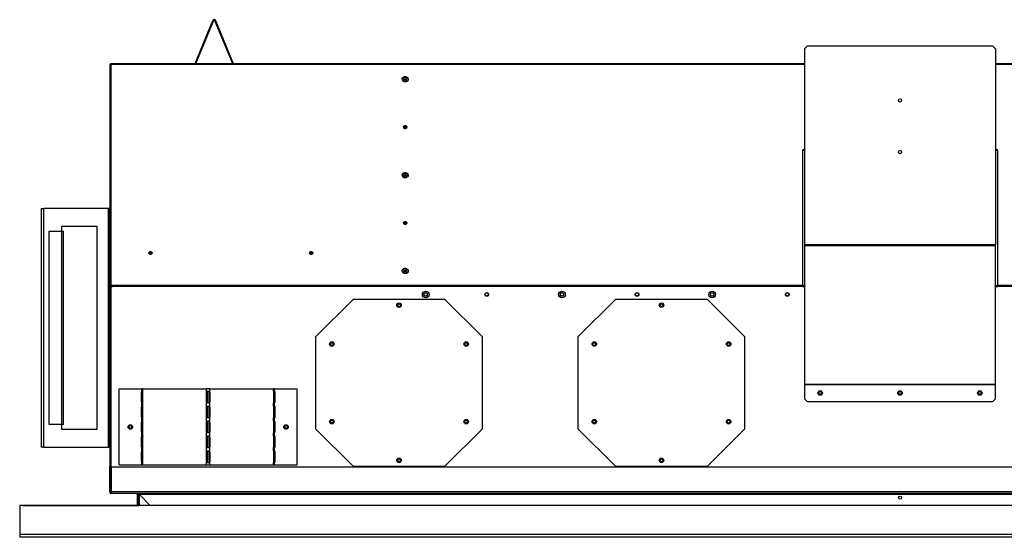
# Model space of a CAD drawing. Units: millimetres. Extents: x 1096 to 5208, y 1259 to 3542.
# Drawn here: x 1096 to 2144, y 2894 to 3445 of the extents above; entities that cross this region are included whole.
import ezdxf

# ---------------------------------------------------------------- set-up
doc = ezdxf.new("R2010")
doc.units = ezdxf.units.MM
doc.header["$LTSCALE"] = 15

msp = doc.modelspace()

# ---------------------------------------------------------------- linework, layer by layer
at = {"color": 7, "linetype": 'Continuous', "lineweight": 25}
for p, q in [((1282.5, 3398.3), (1301.4, 3443.9)), ((1283.4, 3398.2), (1302.2, 3443.5)), ((1302.2, 3443.5), (1301.4, 3443.9)), ((1304.4, 3443.9), (1303.6, 3443.5)), ((1303.6, 3443.5), (1322.4, 3398.2)), ((1304.4, 3443.9), (1323.3, 3398.3)), ((1934.7, 3416.9), (1931.5, 3413.7)), ((1931.5, 3413.7), (1931.5, 3205.3)), ((1934.7, 3416.9), (2131.6, 3416.9)), ((2134.7, 3413.7), (2131.6, 3416.9)), ((2134.7, 3413.7), (2134.7, 3205.3)), ((1191.7, 3396.8), (1191.7, 3161.5)), ((1192.7, 3398.2), (1931.5, 3398.2)), ((1192.7, 3397.8), (1192.7, 3398.2)), ((1193.3, 3162.6), (1193.3, 3397.7)), ((1193.3, 3397.7), (1931.5, 3397.7)), ((1282.5, 3398.3), (1282.8, 3398.2)), ((1323, 3398.2), (1323.3, 3398.3)), ((2134.7, 3398.2), (2873.6, 3398.2)), ((2134.7, 3397.7), (2872.9, 3397.7)), ((1931.5, 3306.3), (1929.1, 3306.3)), ((1929.1, 3306.3), (1929.1, 3161.9)), ((1931.5, 3305.6), (1929.1, 3305.6)), ((2137.1, 3306.3), (2134.7, 3306.3)), ((2137.1, 3305.6), (2134.7, 3305.6)), ((2137.1, 3161.9), (2137.1, 3306.3)), ((1118.8, 3243.8), (1118.8, 2989.8)), ((1118.8, 3243.8), (1121.4, 3243.8)), ((1190.2, 3243.8), (1121.4, 3243.8)), ((1121.4, 2989.8), (1121.4, 3243.8)), ((1190.2, 3243.8), (1190.2, 2989.8)), ((1191, 3243.8), (1190.2, 3243.8)), ((1191.7, 3243.8), (1191, 3243.8)), ((1191, 3243.8), (1191, 2989.8)), ((1931.5, 3233.3), (1931.5, 3232.2)), ((1931.5, 3232.2), (1931.5, 3230.7)), ((1127.4, 3219.7), (1140.4, 3219.7)), ((1127.4, 3013.9), (1127.4, 3219.7)), ((1178.5, 3224.8), (1140.4, 3224.8)), ((1140.4, 3224.8), (1140.4, 3219.7)), ((1140.4, 3219.7), (1140.4, 3013.9)), ((1140.4, 3219.7), (1142.4, 3219.7)), ((1142.4, 3013.9), (1142.4, 3219.7)), ((1178.5, 3008.8), (1178.5, 3224.8)), ((2134.7, 3205.3), (1931.5, 3205.3)), ((1931.5, 3205.3), (1931.5, 3204.1)), ((2134.7, 3204.1), (1931.5, 3204.1)), ((1931.5, 3204.1), (1931.5, 3056.7)), ((2134.7, 3204.1), (2134.7, 3205.3)), ((2134.7, 3056.7), (2134.7, 3204.1)), ((1236, 3196.1), (1236, 3195.1)), ((1192.6, 3161.5), (1191.7, 3161.5)), ((1191.7, 3161.1), (1191.7, 3161.5)), ((1192.6, 3161.1), (1191.7, 3161.1)), ((1191.7, 3159.8), (1191.7, 2969.8)), ((1193.3, 3159.8), (1191.7, 3159.8)), ((1192.6, 3161.1), (1192.6, 3161.5)), ((1192.9, 3160.5), (1192.9, 3161.9)), ((1193.7, 3160.5), (1192.9, 3160.5)), ((1192.9, 3160.5), (1192.9, 3159.8)), ((1193.7, 3162.6), (1193.3, 3162.6)), ((1193.3, 3162), (1193.3, 3162.6)), ((1193.7, 3162), (1193.3, 3162)), ((1193.3, 2969.8), (1193.3, 3159.8)), ((1193.7, 3159.8), (1193.3, 3159.8)), ((1193.7, 3162.6), (1193.7, 3161.9)), ((1929.1, 3161.9), (1193.7, 3161.9)), ((1193.7, 3161.9), (1193.7, 3160.8)), ((1193.7, 3160.8), (1193.7, 3159.8)), ((1929.1, 3160.8), (1193.7, 3160.8)), ((1929.1, 3160.8), (1929.1, 3161.9)), ((1931.5, 3161.4), (1929.1, 3161.4)), ((1929.1, 3160.8), (1931.5, 3160.8)), ((2137.1, 3161.4), (2134.7, 3161.4)), ((2134.7, 3160.8), (2137.1, 3160.8)), ((2137.1, 3161.9), (2137.1, 3160.8)), ((2872.6, 3161.9), (2137.1, 3161.9)), ((2872.6, 3160.8), (2137.1, 3160.8)), ((1450.8, 3147.1), (1410.8, 3107.1)), ((1548.6, 3147.1), (1450.8, 3147.1)), ((1588.6, 3107.1), (1548.6, 3147.1)), ((1730.2, 3147.1), (1690.2, 3107.1)), ((1828, 3147.1), (1730.2, 3147.1)), ((1868, 3107.1), (1828, 3147.1)), ((1410.8, 3107.1), (1410.8, 3009.3)), ((1588.6, 3009.3), (1588.6, 3107.1)), ((1690.2, 3107.1), (1690.2, 3009.3)), ((1868, 3009.3), (1868, 3107.1)), ((1201.7, 2970.7), (1201.7, 3051.7)), ((1201.7, 3051.7), (1226, 3051.7)), ((1226, 3049.2), (1226, 3051.7)), ((1226.8, 3051.7), (1226, 3051.7)), ((1226.8, 3049.2), (1226.8, 3051.7)), ((1226.8, 3051.7), (1294.8, 3051.7)), ((1294.8, 2970.7), (1294.8, 3051.7)), ((1298.2, 3051.7), (1294.8, 3051.7)), ((1298.2, 2970.7), (1298.2, 3051.7)), ((1298.2, 3051.7), (1366.2, 3051.7)), ((1366.2, 3049.2), (1366.2, 3051.7)), ((1367, 3051.7), (1366.2, 3051.7)), ((1367, 3049.2), (1367, 3051.7)), ((1367, 3051.7), (1391.4, 3051.7)), ((1391.4, 2970.7), (1391.4, 3051.7)), ((1931.5, 3056.7), (2134.7, 3056.7)), ((1931.5, 3056.7), (1931.5, 3056.2)), ((2134.7, 3056.2), (1931.5, 3056.2)), ((1931.5, 3056.2), (1931.5, 3041)), ((2134.7, 3056.2), (2134.7, 3056.7)), ((2134.7, 3041), (2134.7, 3056.2)), ((1225.2, 3047.8), (1225.2, 3038.3)), ((1226.9, 3038.3), (1226.9, 3047.8)), ((1295.7, 3047.8), (1294.8, 3047.8)), ((1294.8, 3038.3), (1294.8, 3047.8)), ((1295.7, 3038.3), (1295.7, 3047.8)), ((1297.3, 3047.8), (1298.2, 3047.8)), ((1297.3, 3047.8), (1297.3, 3038.3)), ((1298.2, 3047.8), (1298.2, 3038.3)), ((1366.1, 3047.8), (1366.1, 3038.3)), ((1367.8, 3038.3), (1367.8, 3047.8)), ((1931.5, 3041), (1934.7, 3037.8)), ((2131.6, 3037.8), (2134.7, 3041)), ((1225.2, 3031.9), (1225.2, 3022.4)), ((1226, 3033.3), (1226, 3036.9)), ((1226.8, 3033.3), (1226.8, 3036.9)), ((1226.9, 3022.4), (1226.9, 3031.9)), ((1295.7, 3038.3), (1294.8, 3038.3)), ((1295.7, 3031.9), (1294.8, 3031.9)), ((1294.8, 3022.4), (1294.8, 3031.9)), ((1295.7, 3022.4), (1295.7, 3031.9)), ((1297.3, 3038.3), (1298.2, 3038.3)), ((1297.3, 3031.9), (1298.2, 3031.9)), ((1297.3, 3031.9), (1297.3, 3022.4)), ((1298.2, 3031.9), (1298.2, 3022.4)), ((1366.1, 3031.9), (1366.1, 3022.4)), ((1366.2, 3033.3), (1366.2, 3036.9)), ((1367, 3033.3), (1367, 3036.9)), ((1367.8, 3022.4), (1367.8, 3031.9)), ((2131.6, 3037.8), (1934.7, 3037.8)), ((1226, 3017.4), (1226, 3021)), ((1226.8, 3017.4), (1226.8, 3021)), ((1295.7, 3022.4), (1294.8, 3022.4)), ((1297.3, 3022.4), (1298.2, 3022.4)), ((1366.2, 3017.4), (1366.2, 3021)), ((1367, 3017.4), (1367, 3021)), ((1140.4, 3013.9), (1127.4, 3013.9)), ((1140.4, 3013.9), (1140.4, 3008.8)), ((1142.4, 3013.9), (1140.4, 3013.9)), ((1140.4, 3008.8), (1178.5, 3008.8)), ((1225.2, 3016), (1225.2, 3006.5)), ((1226.9, 3006.5), (1226.9, 3016)), ((1295.7, 3016), (1294.8, 3016)), ((1294.8, 3006.5), (1294.8, 3016)), ((1295.7, 3006.5), (1295.7, 3016)), ((1297.3, 3016), (1298.2, 3016)), ((1297.3, 3016), (1297.3, 3006.5)), ((1298.2, 3016), (1298.2, 3006.5)), ((1366.1, 3016), (1366.1, 3006.5)), ((1367.8, 3006.5), (1367.8, 3016)), ((1410.8, 3009.3), (1450.8, 2969.3)), ((1548.6, 2969.3), (1588.6, 3009.3)), ((1690.2, 3009.3), (1730.2, 2969.3)), ((1828, 2969.3), (1868, 3009.3)), ((1225.2, 3000.1), (1225.2, 2990.6)), ((1226, 3001.5), (1226, 3005.1)), ((1226.8, 3001.5), (1226.8, 3005.1)), ((1226.9, 2990.6), (1226.9, 3000.1)), ((1295.7, 3006.5), (1294.8, 3006.5)), ((1294.8, 2990.6), (1294.8, 3000.1)), ((1295.7, 3000.1), (1294.8, 3000.1)), ((1295.7, 2990.6), (1295.7, 3000.1)), ((1297.3, 3006.5), (1298.2, 3006.5)), ((1297.3, 3000.1), (1298.2, 3000.1)), ((1297.3, 3000.1), (1297.3, 2990.6)), ((1298.2, 3000.1), (1298.2, 2990.6)), ((1366.1, 3000.1), (1366.1, 2990.6)), ((1366.2, 3001.5), (1366.2, 3005.1)), ((1367, 3001.5), (1367, 3005.1)), ((1367.8, 2990.6), (1367.8, 3000.1)), ((1121.4, 2989.8), (1118.8, 2989.8)), ((1121.4, 2989.8), (1190.2, 2989.8)), ((1190.2, 2989.8), (1191, 2989.8)), ((1191.7, 2989.8), (1191, 2989.8)), ((1226, 2985.6), (1226, 2989.2)), ((1226.8, 2985.6), (1226.8, 2989.2)), ((1295.7, 2990.6), (1294.8, 2990.6)), ((1297.3, 2990.6), (1298.2, 2990.6)), ((1366.2, 2985.6), (1366.2, 2989.2)), ((1367, 2985.6), (1367, 2989.2)), ((1225.2, 2984.2), (1225.2, 2974.7)), ((1226.9, 2974.7), (1226.9, 2984.2)), ((1294.8, 2974.7), (1294.8, 2984.2)), ((1295.7, 2984.2), (1294.8, 2984.2)), ((1295.7, 2974.7), (1295.7, 2984.2)), ((1297.3, 2984.2), (1298.2, 2984.2)), ((1297.3, 2984.2), (1297.3, 2974.7)), ((1298.2, 2984.2), (1298.2, 2974.7)), ((1366.1, 2984.2), (1366.1, 2974.7)), ((1367.8, 2974.7), (1367.8, 2984.2)), ((1193.3, 2969.8), (1191.7, 2969.8)), ((1191.7, 2968.3), (1191.7, 2969.8)), ((1191.7, 2942), (1191.7, 2968.3)), ((1191.7, 2968.3), (1192.6, 2968.3)), ((1192.6, 2968.3), (1192.6, 2969.8)), ((1192.6, 2942), (1192.6, 2968.3)), ((1192.7, 2969.8), (1192.7, 2943.8)), ((1192.9, 2969.8), (1192.9, 2943.8)), ((1193.3, 2942.9), (1193.3, 2969.8)), ((2872.9, 2968.3), (1193.4, 2968.3)), ((1193.4, 2968.3), (1193.4, 2942)), ((1201.7, 2970.7), (1226, 2970.7)), ((1226, 2970.7), (1226, 2973.3)), ((1226, 2970.7), (1226.8, 2970.7)), ((1226.8, 2970.7), (1226.8, 2973.3)), ((1226.8, 2970.7), (1294.8, 2970.7)), ((1295.7, 2974.7), (1294.8, 2974.7)), ((1294.8, 2970.7), (1298.2, 2970.7)), ((1297.3, 2974.7), (1298.2, 2974.7)), ((1298.2, 2970.7), (1366.2, 2970.7)), ((1366.2, 2970.7), (1366.2, 2973.3)), ((1366.2, 2970.7), (1367, 2970.7)), ((1367, 2970.7), (1367, 2973.3)), ((1367, 2970.7), (1391.4, 2970.7)), ((1450.8, 2969.3), (1548.6, 2969.3)), ((1730.2, 2969.3), (1828, 2969.3)), ((1192.7, 2952.8), (1192.6, 2952.8)), ((1192.6, 2942), (1191.7, 2942)), ((1192.9, 2943.8), (1192.7, 2943.8)), ((1193.3, 2943.8), (1192.9, 2943.8)), ((1193.3, 2941.2), (1193.3, 2942.9)), ((1193.4, 2942.9), (1193.3, 2942.9)), ((2872.9, 2942), (1193.4, 2942)), ((2872.9, 2940.3), (1193.4, 2940.3)), ((1220.9, 2939.6), (1221.8, 2939.6)), ((1220.9, 2939.6), (1220.9, 2927.6)), ((1221.8, 2939.6), (1221.8, 2927.6)), ((1222.9, 2939.6), (2843.4, 2939.6)), ((1234.8, 2927.6), (1222.9, 2939.6)), ((1223, 2939.4), (1223, 2927.6)), ((1223, 2927.6), (1223, 2939.4)), ((2970.4, 2927.6), (1095.9, 2927.6)), ((1095.9, 2927.6), (1095.9, 2896.7)), ((1098.9, 2927.6), (1098.9, 2927.6)), ((1098.9, 2927.6), (1220.9, 2927.6)), ((1221.8, 2927.6), (1223, 2927.6)), ((1095.9, 2896.7), (1095.9, 2893.7)), ((2970.4, 2896.7), (1095.9, 2896.7)), ((2970.4, 2893.7), (1095.9, 2893.7))]:
    msp.add_line(p, q, dxfattribs=at)
at = {"color": 7, "linetype": 'Continuous', "lineweight": 25, "flags": 128}
for points in [[(1192.7, 3398.2), (1193, 3398), (1193.3, 3397.7)], [(1282.4, 3398.2), (1282.4, 3398.2), (1282.5, 3398.3)], [(1323.3, 3398.3), (1323.3, 3398.2), (1323.4, 3398.2)], [(1506.3, 3378.9), (1507.5, 3379.1), (1508.5, 3379.5), (1509.3, 3380.1), (1509.8, 3380.8), (1509.9, 3381.7), (1509.6, 3382.5), (1508.9, 3383.2), (1508, 3383.7), (1506.9, 3383.9), (1505.7, 3383.9), (1504.6, 3383.7), (1503.7, 3383.2), (1503, 3382.5), (1502.8, 3381.7), (1502.9, 3380.8), (1503.3, 3380.1), (1504.1, 3379.5), (1505.2, 3379.1), (1506.3, 3378.9)], [(1509.9, 3381.1), (1509.6, 3381.8), (1508.9, 3382.5), (1508, 3383), (1506.9, 3383.3), (1505.7, 3383.3), (1504.6, 3383), (1503.7, 3382.5), (1503, 3381.8), (1502.8, 3381.1)], [(1506.3, 3381.8), (1505.6, 3381.7), (1504.9, 3381.4), (1504.5, 3381), (1504.3, 3380.4), (1504.5, 3379.9), (1504.9, 3379.5), (1505.6, 3379.2), (1506.3, 3379), (1507.1, 3379.2), (1507.7, 3379.5), (1508.1, 3379.9), (1508.3, 3380.4), (1508.1, 3381), (1507.7, 3381.4), (1507.1, 3381.7), (1506.3, 3381.8)], [(1506.3, 3329), (1507.1, 3329.1), (1507.7, 3329.4), (1508.1, 3329.9), (1508.3, 3330.4), (1508.1, 3331), (1507.7, 3331.4), (1507.1, 3331.7), (1506.3, 3331.8), (1505.6, 3331.7), (1504.9, 3331.4), (1504.5, 3331), (1504.3, 3330.4), (1504.5, 3329.9), (1504.9, 3329.4), (1505.6, 3329.1), (1506.3, 3329)], [(1508.2, 3330.1), (1508.1, 3330.3), (1507.7, 3330.8), (1507.1, 3331.1), (1506.3, 3331.2), (1505.6, 3331.1), (1504.9, 3330.8), (1504.5, 3330.3), (1504.4, 3330.1)], [(1506.3, 3331.1), (1505.4, 3331), (1505.2, 3330.9)], [(1505.4, 3329.2), (1505.6, 3329.3), (1506.3, 3329.4)], [(1507.4, 3330.9), (1507.2, 3331), (1506.3, 3331.1)], [(1506.3, 3329.4), (1507, 3329.3), (1507.3, 3329.2)], [(1506.3, 3276.9), (1507.5, 3277), (1508.5, 3277.4), (1509.3, 3278), (1509.8, 3278.8), (1509.9, 3279.6), (1509.6, 3280.4), (1508.9, 3281.1), (1508, 3281.6), (1506.9, 3281.9), (1505.7, 3281.9), (1504.6, 3281.6), (1503.7, 3281.1), (1503, 3280.4), (1502.8, 3279.6), (1502.9, 3278.8), (1503.3, 3278), (1504.1, 3277.4), (1505.2, 3277), (1506.3, 3276.9)], [(1509.9, 3279.1), (1509.6, 3279.8), (1508.9, 3280.5), (1508, 3281), (1506.9, 3281.2), (1505.7, 3281.2), (1504.6, 3281), (1503.7, 3280.5), (1503, 3279.8), (1502.8, 3279.1)], [(1506.3, 3279.8), (1505.6, 3279.7), (1504.9, 3279.4), (1504.5, 3278.9), (1504.3, 3278.4), (1504.5, 3277.9), (1504.9, 3277.4), (1505.6, 3277.1), (1506.3, 3277), (1507.1, 3277.1), (1507.7, 3277.4), (1508.1, 3277.9), (1508.3, 3278.4), (1508.1, 3278.9), (1507.7, 3279.4), (1507.1, 3279.7), (1506.3, 3279.8)], [(1506.3, 3227), (1507.1, 3227.1), (1507.7, 3227.4), (1508.1, 3227.8), (1508.3, 3228.4), (1508.1, 3228.9), (1507.7, 3229.4), (1507.1, 3229.7), (1506.3, 3229.8), (1505.6, 3229.7), (1504.9, 3229.4), (1504.5, 3228.9), (1504.3, 3228.4), (1504.5, 3227.8), (1504.9, 3227.4), (1505.6, 3227.1), (1506.3, 3227)], [(1508.2, 3228), (1508.1, 3228.3), (1507.7, 3228.7), (1507.1, 3229), (1506.3, 3229.1), (1505.6, 3229), (1504.9, 3228.7), (1504.5, 3228.3), (1504.4, 3228)], [(1506.3, 3229.1), (1505.4, 3228.9), (1505.2, 3228.9)], [(1507.4, 3228.9), (1507.2, 3228.9), (1506.3, 3229.1)], [(1931.5, 3234.7), (1931.5, 3234.4), (1931.5, 3231.8)], [(1505.4, 3227.1), (1505.6, 3227.2), (1506.3, 3227.3)], [(1506.3, 3227.3), (1507, 3227.2), (1507.3, 3227.1)], [(1235.1, 3197.8), (1234.4, 3197.7), (1233.7, 3197.4), (1233.3, 3196.9), (1233.1, 3196.4), (1233.3, 3195.8), (1233.7, 3195.4), (1234.4, 3195.1), (1235.1, 3195), (1235.9, 3195.1), (1236.5, 3195.4), (1237, 3195.8), (1237.1, 3196.4), (1237, 3196.9), (1236.5, 3197.4), (1235.9, 3197.7), (1235.1, 3197.8)], [(1406.2, 3197.8), (1405.4, 3197.7), (1404.8, 3197.4), (1404.3, 3196.9), (1404.2, 3196.4), (1404.3, 3195.8), (1404.8, 3195.4), (1405.4, 3195.1), (1406.2, 3195), (1406.9, 3195.1), (1407.6, 3195.4), (1408, 3195.8), (1408.2, 3196.4), (1408, 3196.9), (1407.6, 3197.4), (1406.9, 3197.7), (1406.2, 3197.8)], [(1506.3, 3174.8), (1507.5, 3174.9), (1508.5, 3175.3), (1509.3, 3176), (1509.8, 3176.7), (1509.9, 3177.5), (1509.6, 3178.4), (1508.9, 3179), (1508, 3179.6), (1506.9, 3179.8), (1505.7, 3179.8), (1504.6, 3179.6), (1503.7, 3179), (1503, 3178.4), (1502.8, 3177.5), (1502.9, 3176.7), (1503.3, 3176), (1504.1, 3175.3), (1505.2, 3174.9), (1506.3, 3174.8)], [(1509.9, 3177), (1509.6, 3177.7), (1508.9, 3178.4), (1508, 3178.9), (1506.9, 3179.2), (1505.7, 3179.2), (1504.6, 3178.9), (1503.7, 3178.4), (1503, 3177.7), (1502.8, 3177)], [(1506.3, 3177.7), (1505.6, 3177.6), (1504.9, 3177.3), (1504.5, 3176.9), (1504.3, 3176.3), (1504.5, 3175.8), (1504.9, 3175.3), (1505.6, 3175), (1506.3, 3174.9), (1507.1, 3175), (1507.7, 3175.3), (1508.1, 3175.8), (1508.3, 3176.3), (1508.1, 3176.9), (1507.7, 3177.3), (1507.1, 3177.6), (1506.3, 3177.7)], [(1226, 3049.2), (1226.1, 3049.3), (1226.3, 3049.3), (1226.4, 3049.4), (1226.5, 3049.4), (1226.6, 3049.4), (1226.7, 3049.3), (1226.8, 3049.3), (1226.8, 3049.2)], [(1226, 3049.2), (1226.5, 3049.3), (1226.6, 3049.3)], [(1294.8, 3047.8), (1294.8, 3048.2), (1294.9, 3048.5), (1295, 3048.8), (1295.2, 3049), (1295.4, 3049.2), (1295.7, 3049.3), (1296.1, 3049.4), (1296.5, 3049.4), (1297, 3049.4), (1297.4, 3049.3), (1297.7, 3049.2), (1297.9, 3049), (1298, 3048.8), (1298.1, 3048.5), (1298.2, 3047.8)], [(1295.7, 3047.8), (1295.8, 3048.5), (1295.8, 3048.8), (1295.9, 3049), (1296, 3049.2), (1296.2, 3049.3), (1296.3, 3049.4), (1296.5, 3049.4), (1296.7, 3049.4), (1296.9, 3049.3), (1297.1, 3049.2), (1297.2, 3049), (1297.3, 3048.5), (1297.3, 3047.8)], [(1366.2, 3049.2), (1366.3, 3049.3), (1366.3, 3049.3), (1366.4, 3049.4), (1366.5, 3049.4), (1366.6, 3049.4), (1366.7, 3049.3), (1366.9, 3049.3), (1367, 3049.2)], [(1226.8, 3036.9), (1226.8, 3036.9), (1226.7, 3036.8), (1226.7, 3036.7), (1226.6, 3036.7), (1226.5, 3036.7), (1226.3, 3036.8), (1226.2, 3036.8), (1226, 3036.9)], [(1226, 3033.3), (1226.1, 3033.4), (1226.3, 3033.4), (1226.4, 3033.5), (1226.5, 3033.5), (1226.6, 3033.5), (1226.7, 3033.4), (1226.8, 3033.4), (1226.8, 3033.3)], [(1226, 3033.3), (1226.5, 3033.4), (1226.6, 3033.4)], [(1298.2, 3038.3), (1298.2, 3037.9), (1298.2, 3037.6), (1298.1, 3037.3), (1297.9, 3037.1), (1297.6, 3036.9), (1297.3, 3036.8), (1296.9, 3036.7), (1296.5, 3036.7), (1296.1, 3036.7), (1295.7, 3036.8), (1295.4, 3036.9), (1295.1, 3037.1), (1295, 3037.3), (1294.9, 3037.6), (1294.8, 3038.3)], [(1294.8, 3031.9), (1294.8, 3032.3), (1294.9, 3032.6), (1295, 3032.9), (1295.2, 3033.1), (1295.4, 3033.3), (1295.7, 3033.4), (1296.1, 3033.5), (1296.5, 3033.5), (1297, 3033.5), (1297.4, 3033.4), (1297.7, 3033.3), (1297.9, 3033.1), (1298, 3032.9), (1298.1, 3032.6), (1298.2, 3031.9)], [(1297.3, 3038.3), (1297.3, 3037.6), (1297.2, 3037.3), (1297.1, 3037.1), (1297, 3036.9), (1296.9, 3036.8), (1296.7, 3036.7), (1296.5, 3036.7), (1296.3, 3036.7), (1296.1, 3036.8), (1296, 3036.9), (1295.9, 3037.1), (1295.8, 3037.6), (1295.7, 3038.3)], [(1295.7, 3031.9), (1295.8, 3032.6), (1295.8, 3032.9), (1295.9, 3033.1), (1296, 3033.3), (1296.2, 3033.4), (1296.3, 3033.5), (1296.5, 3033.5), (1296.7, 3033.5), (1296.9, 3033.4), (1297.1, 3033.3), (1297.2, 3033.1), (1297.3, 3032.6), (1297.3, 3031.9)], [(1367, 3036.9), (1366.9, 3036.8), (1366.8, 3036.8), (1366.7, 3036.7), (1366.5, 3036.7), (1366.4, 3036.7), (1366.3, 3036.8), (1366.3, 3036.8), (1366.2, 3036.9)], [(1366.2, 3033.3), (1366.3, 3033.4), (1366.3, 3033.4), (1366.4, 3033.5), (1366.5, 3033.5), (1366.6, 3033.5), (1366.7, 3033.4), (1366.9, 3033.4), (1367, 3033.3)], [(1367, 3036.9), (1366.5, 3036.8), (1366.4, 3036.8)], [(1226.8, 3021), (1226.8, 3021), (1226.7, 3020.9), (1226.7, 3020.8), (1226.6, 3020.8), (1226.5, 3020.8), (1226.3, 3020.9), (1226.2, 3020.9), (1226, 3021)], [(1298.2, 3022.4), (1298.2, 3022), (1298.2, 3021.7), (1298.1, 3021.4), (1297.9, 3021.2), (1297.6, 3021), (1297.3, 3020.9), (1296.9, 3020.8), (1296.5, 3020.8), (1296.1, 3020.8), (1295.7, 3020.9), (1295.4, 3021), (1295.1, 3021.2), (1295, 3021.4), (1294.9, 3021.7), (1294.8, 3022.4)], [(1297.3, 3022.4), (1297.3, 3021.7), (1297.2, 3021.4), (1297.1, 3021.2), (1297, 3021), (1296.9, 3020.9), (1296.7, 3020.8), (1296.5, 3020.8), (1296.3, 3020.8), (1296.1, 3020.9), (1296, 3021), (1295.9, 3021.2), (1295.8, 3021.7), (1295.7, 3022.4)], [(1367, 3021), (1366.9, 3020.9), (1366.8, 3020.9), (1366.7, 3020.8), (1366.5, 3020.8), (1366.4, 3020.8), (1366.3, 3020.9), (1366.3, 3020.9), (1366.2, 3021)], [(1367, 3021), (1366.5, 3020.9), (1366.4, 3020.9)], [(1226, 3017.4), (1226.1, 3017.5), (1226.3, 3017.5), (1226.4, 3017.6), (1226.5, 3017.6), (1226.6, 3017.6), (1226.7, 3017.5), (1226.8, 3017.5), (1226.8, 3017.4)], [(1226, 3017.4), (1226.5, 3017.5), (1226.6, 3017.5)], [(1294.8, 3016), (1294.8, 3016.4), (1294.9, 3016.7), (1295, 3017), (1295.2, 3017.2), (1295.4, 3017.4), (1295.7, 3017.5), (1296.1, 3017.6), (1296.5, 3017.6), (1297, 3017.6), (1297.4, 3017.5), (1297.7, 3017.4), (1297.9, 3017.2), (1298, 3017), (1298.1, 3016.7), (1298.2, 3016)], [(1295.7, 3016), (1295.8, 3016.7), (1295.8, 3017), (1295.9, 3017.2), (1296, 3017.4), (1296.2, 3017.5), (1296.3, 3017.6), (1296.5, 3017.6), (1296.7, 3017.6), (1296.9, 3017.5), (1297.1, 3017.4), (1297.2, 3017.2), (1297.3, 3016.7), (1297.3, 3016)], [(1366.2, 3017.4), (1366.3, 3017.5), (1366.3, 3017.5), (1366.4, 3017.6), (1366.5, 3017.6), (1366.6, 3017.6), (1366.7, 3017.5), (1366.9, 3017.5), (1367, 3017.4)], [(1226.8, 3005.1), (1226.8, 3005.1), (1226.7, 3005), (1226.7, 3004.9), (1226.6, 3004.9), (1226.5, 3004.9), (1226.3, 3005), (1226.2, 3005), (1226, 3005.1)], [(1226, 3001.5), (1226.1, 3001.6), (1226.3, 3001.6), (1226.4, 3001.7), (1226.5, 3001.7), (1226.6, 3001.7), (1226.7, 3001.6), (1226.8, 3001.6), (1226.8, 3001.5)], [(1226, 3001.5), (1226.5, 3001.6), (1226.6, 3001.6)], [(1298.2, 3006.5), (1298.2, 3006.1), (1298.2, 3005.8), (1298.1, 3005.5), (1297.9, 3005.3), (1297.6, 3005.1), (1297.3, 3005), (1296.9, 3004.9), (1296.5, 3004.9), (1296.1, 3004.9), (1295.7, 3005), (1295.4, 3005.1), (1295.1, 3005.3), (1295, 3005.5), (1294.9, 3005.8), (1294.8, 3006.5)], [(1294.8, 3000.1), (1294.8, 3000.5), (1294.9, 3000.8), (1295, 3001.1), (1295.2, 3001.3), (1295.4, 3001.5), (1295.7, 3001.6), (1296.1, 3001.7), (1296.5, 3001.7), (1297, 3001.7), (1297.4, 3001.6), (1297.7, 3001.5), (1297.9, 3001.3), (1298, 3001.1), (1298.1, 3000.8), (1298.2, 3000.1)], [(1297.3, 3006.5), (1297.3, 3005.8), (1297.2, 3005.5), (1297.1, 3005.3), (1297, 3005.1), (1296.9, 3005), (1296.7, 3004.9), (1296.5, 3004.9), (1296.3, 3004.9), (1296.1, 3005), (1296, 3005.1), (1295.9, 3005.3), (1295.8, 3005.8), (1295.7, 3006.5)], [(1295.7, 3000.1), (1295.8, 3000.8), (1295.8, 3001.1), (1295.9, 3001.3), (1296, 3001.5), (1296.2, 3001.6), (1296.3, 3001.7), (1296.5, 3001.7), (1296.7, 3001.7), (1296.9, 3001.6), (1297.1, 3001.5), (1297.2, 3001.3), (1297.3, 3000.8), (1297.3, 3000.1)], [(1367, 3005.1), (1366.9, 3005), (1366.8, 3005), (1366.7, 3004.9), (1366.5, 3004.9), (1366.4, 3004.9), (1366.3, 3005), (1366.3, 3005), (1366.2, 3005.1)], [(1366.2, 3001.5), (1366.3, 3001.6), (1366.3, 3001.6), (1366.4, 3001.7), (1366.5, 3001.7), (1366.6, 3001.7), (1366.7, 3001.6), (1366.9, 3001.6), (1367, 3001.5)], [(1367, 3005.1), (1366.5, 3005), (1366.4, 3005)], [(1226.8, 2989.2), (1226.8, 2989.2), (1226.7, 2989.1), (1226.7, 2989), (1226.6, 2989), (1226.5, 2989), (1226.3, 2989.1), (1226.2, 2989.1), (1226, 2989.2)], [(1298.2, 2990.6), (1298.2, 2990.2), (1298.2, 2989.9), (1298.1, 2989.6), (1297.9, 2989.4), (1297.6, 2989.2), (1297.3, 2989.1), (1296.9, 2989), (1296.5, 2989), (1296.1, 2989), (1295.7, 2989.1), (1295.4, 2989.2), (1295.1, 2989.4), (1295, 2989.6), (1294.9, 2989.9), (1294.8, 2990.6)], [(1297.3, 2990.6), (1297.3, 2989.9), (1297.2, 2989.6), (1297.1, 2989.4), (1297, 2989.2), (1296.9, 2989.1), (1296.7, 2989), (1296.5, 2989), (1296.3, 2989), (1296.1, 2989.1), (1296, 2989.2), (1295.9, 2989.4), (1295.8, 2989.9), (1295.7, 2990.6)], [(1367, 2989.2), (1366.9, 2989.1), (1366.8, 2989.1), (1366.7, 2989), (1366.5, 2989), (1366.4, 2989), (1366.3, 2989.1), (1366.3, 2989.1), (1366.2, 2989.2)], [(1367, 2989.2), (1366.5, 2989.1), (1366.4, 2989.1)], [(1226, 2985.6), (1226.1, 2985.7), (1226.3, 2985.7), (1226.4, 2985.8), (1226.5, 2985.8), (1226.6, 2985.8), (1226.7, 2985.7), (1226.8, 2985.7), (1226.8, 2985.6)], [(1226, 2985.6), (1226.5, 2985.7), (1226.6, 2985.7)], [(1294.8, 2984.2), (1294.8, 2984.6), (1294.9, 2984.9), (1295, 2985.2), (1295.2, 2985.4), (1295.4, 2985.6), (1295.7, 2985.7), (1296.1, 2985.8), (1296.5, 2985.8), (1297, 2985.8), (1297.4, 2985.7), (1297.7, 2985.6), (1297.9, 2985.4), (1298, 2985.2), (1298.1, 2984.9), (1298.2, 2984.2)], [(1295.7, 2984.2), (1295.8, 2984.9), (1295.8, 2985.2), (1295.9, 2985.4), (1296, 2985.6), (1296.2, 2985.7), (1296.3, 2985.8), (1296.5, 2985.8), (1296.7, 2985.8), (1296.9, 2985.7), (1297.1, 2985.6), (1297.2, 2985.4), (1297.3, 2984.9), (1297.3, 2984.2)], [(1366.2, 2985.6), (1366.3, 2985.7), (1366.3, 2985.7), (1366.4, 2985.8), (1366.5, 2985.8), (1366.6, 2985.8), (1366.7, 2985.7), (1366.9, 2985.7), (1367, 2985.6)], [(1226.8, 2973.3), (1226.8, 2973.3), (1226.7, 2973.2), (1226.7, 2973.1), (1226.6, 2973.1), (1226.5, 2973.1), (1226.3, 2973.2), (1226.2, 2973.2), (1226, 2973.3)], [(1298.2, 2974.7), (1298.2, 2974.3), (1298.2, 2974), (1298.1, 2973.7), (1297.9, 2973.5), (1297.6, 2973.3), (1297.3, 2973.2), (1296.9, 2973.1), (1296.5, 2973.1), (1296.1, 2973.1), (1295.7, 2973.2), (1295.4, 2973.3), (1295.1, 2973.5), (1295, 2973.7), (1294.9, 2974), (1294.8, 2974.7)], [(1297.3, 2974.7), (1297.3, 2974), (1297.2, 2973.7), (1297.1, 2973.5), (1297, 2973.3), (1296.9, 2973.2), (1296.7, 2973.1), (1296.5, 2973.1), (1296.3, 2973.1), (1296.1, 2973.2), (1296, 2973.3), (1295.9, 2973.5), (1295.8, 2974), (1295.7, 2974.7)], [(1367, 2973.3), (1366.9, 2973.2), (1366.8, 2973.2), (1366.7, 2973.1), (1366.5, 2973.1), (1366.4, 2973.1), (1366.3, 2973.2), (1366.3, 2973.2), (1366.2, 2973.3)], [(1367, 2973.3), (1366.5, 2973.2), (1366.4, 2973.2)], [(1221.8, 2939.6), (1221.7, 2940.1), (1221.6, 2940.3)]]:
    msp.add_lwpolyline(points, dxfattribs=at)
at = {"color": 7, "linetype": 'Continuous', "lineweight": 25}
for centre, radius in [((2033.1, 3358.9), 1.75), ((2033.1, 3303.9), 1.75), ((1528.1, 3152.3), 3.57), ((1673.2, 3152.3), 3.57), ((1833.1, 3152.3), 3.57), ((1528.1, 3152.3), 1.98), ((1528.1, 3152.3), 1.78), ((1593.1, 3152.3), 1.98), ((1593.1, 3152.3), 1.78), ((1673.1, 3152.3), 1.98), ((1673.1, 3152.3), 1.78), ((1753.1, 3152.3), 1.98), ((1753.1, 3152.3), 1.78), ((1833.1, 3152.3), 1.98), ((1833.1, 3152.3), 1.78), ((1913.1, 3152.3), 1.98), ((1913.1, 3152.3), 1.78), ((1499.7, 3140.8), 2.4), ((1499.7, 3140.8), 1.52), ((1779.1, 3140.8), 2.4), ((1779.1, 3140.8), 1.52), ((1428.2, 3099.5), 2.4), ((1428.2, 3099.5), 1.52), ((1571.2, 3099.5), 2.4), ((1571.2, 3099.5), 1.52), ((1707.6, 3099.5), 2.4), ((1707.6, 3099.5), 1.52), ((1850.6, 3099.5), 2.4), ((1850.6, 3099.5), 1.52), ((1948.1, 3047.4), 2.4), ((1948.1, 3047.4), 1.52), ((2033.1, 3047.4), 2.4), ((2033.1, 3047.4), 1.52), ((2118.1, 3047.4), 2.4), ((2118.1, 3047.4), 1.52), ((1428.2, 3016.9), 2.4), ((1571.2, 3016.9), 2.4), ((1707.6, 3016.9), 2.4), ((1850.6, 3016.9), 2.4), ((1213.7, 3011.2), 2.4), ((1213.7, 3011.2), 1.52), ((1379.4, 3011.2), 2.4), ((1379.4, 3011.2), 1.52), ((1428.2, 3016.9), 1.52), ((1571.2, 3016.9), 1.52), ((1707.6, 3016.9), 1.52), ((1850.6, 3016.9), 1.52), ((1499.7, 2975.7), 2.4), ((1499.7, 2975.7), 1.52), ((1779.1, 2975.7), 2.4), ((1779.1, 2975.7), 1.52), ((2033.1, 2935.9), 1.53)]:
    msp.add_circle(centre, radius, dxfattribs=at)
for centre, radius, start, end in [((1302.9, 3443.3), 1.65, 22.5, 157.5), ((1302.9, 3443.3), 0.737, 22.5, 157.5), ((1192.8, 3396.7), 1.11, 113.2083, 175.7976), ((1192.8, 3395.5), 2.25, 74.9763, 100.1337), ((1506.1, 3379.3), 1.9, 83.7559, 154.6554), ((1506.1, 3379.5), 1.6, 82.1453, 167.0725), ((1506.2, 3378.5), 1.9, 86.6592, 143.2307), ((1506.5, 3379.3), 1.9, 25.3433, 96.2454), ((1506.5, 3379.5), 1.6, 12.9307, 97.8533), ((1506.4, 3378.5), 1.9, 36.7669, 93.3432), ((1506.2, 3327.7), 2.81, 87.9707, 128.0208), ((1506.2, 3328), 2.01, 87.5264, 133.4686), ((1506.4, 3327.7), 2.81, 51.9855, 92.0241), ((1506.4, 3328), 2.01, 46.5329, 92.4736), ((1506.1, 3277.3), 1.9, 83.7556, 154.656), ((1506.1, 3277.4), 1.6, 82.1447, 167.0731), ((1506.2, 3276.5), 1.9, 86.6594, 143.2301), ((1506.5, 3277.3), 1.9, 25.3428, 96.2457), ((1506.5, 3277.4), 1.6, 12.9301, 97.8539), ((1506.4, 3276.5), 1.9, 36.7675, 93.343), ((1506.2, 3225.6), 2.81, 87.9704, 128.0211), ((1506.2, 3226), 2.01, 87.5255, 133.4693), ((1506.4, 3225.6), 2.81, 51.9852, 92.0244), ((1506.4, 3226), 2.01, 46.5322, 92.4746), ((1234.9, 3195.2), 1.92, 83.7287, 154.8511), ((1234.9, 3195.4), 1.56, 81.948, 168.5811), ((1235, 3194.4), 1.87, 86.6761, 143.0114), ((1235.3, 3195.2), 1.92, 25.1488, 96.2699), ((1235.4, 3195.4), 1.56, 11.4231, 98.0478), ((1235.2, 3194.4), 1.87, 36.9924, 93.3201), ((1406, 3195.2), 1.92, 83.7301, 154.8512), ((1406, 3195.4), 1.56, 81.9522, 168.5769), ((1406.1, 3194.4), 1.87, 86.6776, 143.0114), ((1406.4, 3195.2), 1.92, 25.1489, 96.2713), ((1406.4, 3195.4), 1.56, 11.4233, 98.0495), ((1406.3, 3194.4), 1.87, 36.9886, 93.3239), ((1506.1, 3175.2), 1.9, 83.7561, 154.6555), ((1506.1, 3175.4), 1.6, 82.1449, 167.0729), ((1506.2, 3174.4), 1.9, 86.6588, 143.2307), ((1506.5, 3175.2), 1.9, 25.3432, 96.2451), ((1506.5, 3175.4), 1.6, 12.9302, 97.8537), ((1506.4, 3174.4), 1.9, 36.7669, 93.3436), ((1193.1, 3161.2), 1.47, 81.951, 168.5765), ((1193.3, 3161.3), 0.657, 81.9461, 168.5831), ((1226.8, 3047.8), 1.59, 119.1019, 180), ((1221.2, 3047.9), 5.75, 358.6605, 12.2075), ((1371.8, 3048), 5.69, 167.6288, 181.3929), ((1365.9, 3045.1), 4.28, 73.9092, 83.4386), ((1366.3, 3047.8), 1.59, 0, 60.3947), ((1226.8, 3038.3), 1.59, 180, 240.8981), ((1226.8, 3031.9), 1.59, 119.1019, 180), ((1227.2, 3041.1), 4.34, 254.3, 263.5709), ((1221.2, 3038.2), 5.75, 347.7925, 1.3394), ((1221.2, 3032), 5.75, 358.6605, 12.2074), ((1371.8, 3038.2), 5.69, 178.6071, 192.3712), ((1371.8, 3032.1), 5.69, 167.6286, 181.3931), ((1365.9, 3029.2), 4.27, 73.9054, 83.4413), ((1366.3, 3038.3), 1.59, 299.6053, 0), ((1366.3, 3031.9), 1.59, 0, 60.3947), ((1226.8, 3022.4), 1.59, 180, 240.8981), ((1227.2, 3025.2), 4.34, 254.3, 263.5709), ((1221.2, 3022.3), 5.75, 347.7925, 1.3394), ((1371.8, 3022.3), 5.69, 178.6071, 192.3712), ((1366.3, 3022.4), 1.59, 299.6053, 0), ((1226.8, 3016), 1.59, 119.1019, 180), ((1221.2, 3016.1), 5.75, 358.6605, 12.2074), ((1371.8, 3016.2), 5.69, 167.6286, 181.3931), ((1365.9, 3013.3), 4.27, 73.9054, 83.4413), ((1366.3, 3016), 1.59, 0, 60.3947), ((1226.8, 3006.5), 1.59, 180, 240.8981), ((1226.8, 3000.1), 1.59, 119.1019, 180), ((1227.2, 3009.3), 4.33, 254.2964, 263.5722), ((1221.2, 3006.4), 5.75, 347.7925, 1.3394), ((1221.2, 3000.2), 5.75, 358.6605, 12.2074), ((1371.8, 3006.4), 5.69, 178.6071, 192.3712), ((1371.8, 3000.3), 5.69, 167.6286, 181.3931), ((1365.9, 2997.4), 4.28, 73.9089, 83.4401), ((1366.3, 3006.5), 1.59, 299.6053, 0), ((1366.3, 3000.1), 1.59, 0, 60.3947), ((1226.8, 2990.6), 1.59, 180, 240.8981), ((1227.2, 2993.4), 4.33, 254.2964, 263.5722), ((1221.2, 2990.5), 5.75, 347.7926, 1.3395), ((1371.8, 2990.5), 5.69, 178.6069, 192.3714), ((1366.3, 2990.6), 1.59, 299.6053, 0), ((1226.8, 2984.2), 1.59, 119.1019, 180), ((1221.2, 2984.3), 5.75, 358.6606, 12.2075), ((1371.8, 2984.4), 5.69, 167.6288, 181.3929), ((1365.9, 2981.5), 4.28, 73.9089, 83.4401), ((1366.3, 2984.2), 1.59, 0, 60.3947), ((1226.8, 2974.7), 1.59, 180, 240.8981), ((1227.2, 2977.5), 4.33, 254.2964, 263.5722), ((1221.2, 2974.6), 5.75, 347.7926, 1.3395), ((1371.8, 2974.6), 5.69, 178.6069, 192.3714), ((1366.3, 2974.7), 1.59, 299.6053, 0), ((1193.4, 2942), 1.65, 179.9978, 270.0012), ((1193.4, 2942), 0.737, 179.9956, 270.0033), ((1242.2, 2942), 48.8, 180.0602, 181.9928), ((1220.1, 2939.6), 0.737, 359.9956, 90.0044), ((1221.6, 2939.1), 1.36, 22.3952, 67.6048)]:
    msp.add_arc(centre, radius, start, end, dxfattribs=at)

doc.saveas('drawing.dxf')
